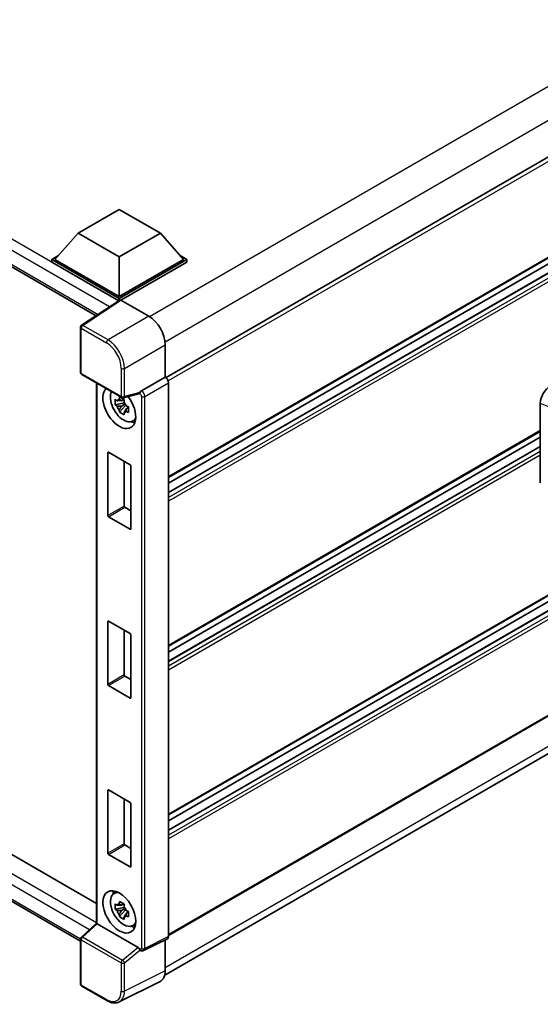
# Model space of a CAD drawing. Units: millimetres. Extents: x 8 to 12785, y 11 to 1697.
# Drawn here: x 1320 to 1389, y 215 to 345 of the extents above; entities that cross this region are included whole.
import ezdxf

# ---------------------------------------------------------------- set-up
doc = ezdxf.new("R2010")
doc.units = ezdxf.units.MM
doc.layers.add('Visible (ISO)', color=7, linetype='Continuous', lineweight=35)
doc.layers.add('Visible Narrow (ISO)', color=7, linetype='Continuous', lineweight=25)

msp = doc.modelspace()

# ---------------------------------------------------------------- linework, layer by layer
at = {"layer": 'Visible (ISO)'}
for p, q in [((1158.3427, 404.9471), (1329.6813, 306.0247)), ((1520.3627, 402.5586), (1338.9571, 297.824)), ((1520.6704, 389.3385), (1339.2796, 284.6125)), ((1519.902, 386.9009), (1339.2796, 282.6184)), ((1517.6881, 386.8415), (1339.2796, 283.8373)), ((1520.6704, 344.6196), (1339.2796, 239.8936)), ((1519.902, 342.182), (1339.2796, 237.8996)), ((1517.6881, 342.1226), (1339.2796, 239.1184)), ((1520.6704, 328.6665), (1339.2796, 223.9405)), ((1160.9799, 325.6042), (1329.7228, 228.1804)), ((1338.7724, 218.6699), (1520.0845, 323.3505)), ((1327.6231, 223.1766), (1158.3427, 320.9108)), ((1327.3132, 316.9494), (1332.7525, 320.0897)), ((1332.7525, 320.0897), (1338.1917, 316.9494)), ((1327.3132, 316.9494), (1324.2237, 313.4824)), ((1332.7525, 313.809), (1327.3132, 316.9494)), ((1338.1917, 316.9494), (1332.7525, 313.809)), ((1338.1917, 316.9494), (1341.2813, 313.4824)), ((1323.7885, 313.4824), (1324.6848, 313.9998)), ((1323.7885, 313.1307), (1323.7885, 313.4824)), ((1332.7525, 308.3071), (1323.7885, 313.4824)), ((1332.6724, 308.0015), (1323.7885, 313.1307)), ((1332.7525, 308.5583), (1324.2237, 313.4824)), ((1332.7525, 313.809), (1332.7525, 308.5583)), ((1341.2813, 313.4824), (1332.7525, 308.5583)), ((1341.7164, 313.4824), (1332.7525, 308.3071)), ((1341.7164, 313.1307), (1332.97, 308.0809)), ((1340.8201, 313.9998), (1341.7164, 313.4824)), ((1341.7164, 313.1307), (1341.7164, 313.4824)), ((1332.8109, 308.093), (1327.7611, 304.7556)), ((1332.6724, 308.0015), (1332.6437, 308.0181)), ((1332.6437, 307.9825), (1332.6437, 308.0181)), ((1332.7525, 308.0544), (1332.7525, 308.3071)), ((1332.9699, 308.081), (1336.6701, 305.9447)), ((1327.6231, 298.5138), (1327.6231, 304.4989)), ((1338.8445, 302.1786), (1338.8445, 297.9061)), ((1327.7769, 298.2473), (1333.0688, 295.1921)), ((1338.8445, 297.9061), (1335.6842, 296.0816)), ((1338.8445, 297.9061), (1338.8447, 297.906)), ((1329.7228, 297.1239), (1329.7228, 225.5541)), ((1339.2796, 297.1528), (1339.2796, 223.7931)), ((1333.3495, 294.9513), (1333.0389, 294.772)), ((1335.3747, 295.6846), (1333.298, 295.1602)), ((1333.3935, 294.7934), (1333.3935, 294.9273)), ((1333.3935, 294.4777), (1332.2251, 294.2322)), ((1332.7882, 293.2569), (1333.585, 294.146)), ((1333.0389, 294.0518), (1333.535, 294.3383)), ((1333.3935, 294.4777), (1333.3935, 294.5452)), ((1333.4791, 294.4283), (1333.3935, 294.4777)), ((1333.585, 294.146), (1333.585, 294.2448)), ((1333.585, 294.146), (1333.6435, 294.1123)), ((1333.9732, 293.871), (1333.6626, 293.6917)), ((1333.8584, 293.9882), (1333.9744, 293.9212)), ((1388.5595, 283.891), (1388.5595, 294.4609)), ((1334.4708, 292.0407), (1334.8978, 292.2297)), ((1388.5595, 290.7048), (1339.2796, 262.2531)), ((1388.5595, 289.9296), (1339.2796, 261.4778)), ((1388.5595, 288.7108), (1339.2796, 260.259)), ((1331.2295, 279.5413), (1331.2295, 287.8821)), ((1331.3165, 287.9323), (1334.1884, 286.2742)), ((1333.4052, 286.7264), (1333.4052, 280.7974)), ((1334.2755, 286.1235), (1334.2755, 277.7826)), ((1333.4922, 280.6467), (1334.2755, 280.1944)), ((1334.1884, 277.7324), (1331.3165, 279.3905)), ((1331.2295, 257.1818), (1331.2295, 265.5226)), ((1331.3165, 265.5729), (1334.1884, 263.9148)), ((1333.4052, 264.367), (1333.4052, 258.438)), ((1334.2755, 263.764), (1334.2755, 255.4232)), ((1333.4922, 258.2872), (1334.2755, 257.835)), ((1334.1884, 255.373), (1331.3165, 257.0311)), ((1331.2295, 234.8224), (1331.2295, 243.1632)), ((1331.3165, 243.2134), (1334.1884, 241.5553)), ((1333.4052, 242.0075), (1333.4052, 236.0785)), ((1334.2755, 241.4046), (1334.2755, 233.0638)), ((1333.4922, 235.9278), (1334.2755, 235.4756)), ((1334.1884, 233.0135), (1331.3165, 234.6716)), ((1332.0132, 229.4703), (1332.3904, 229.7457)), ((1333.3935, 227.6506), (1332.2251, 227.4051)), ((1332.7882, 226.4298), (1333.585, 227.3189)), ((1333.3495, 228.1242), (1333.0389, 227.9449)), ((1333.0389, 227.2247), (1333.535, 227.5112)), ((1333.3935, 227.9663), (1333.3935, 228.1002)), ((1333.3935, 227.6506), (1333.3935, 227.7181)), ((1333.4791, 227.6012), (1333.3935, 227.6506)), ((1333.585, 227.3189), (1333.585, 227.4177)), ((1333.585, 227.3189), (1333.6435, 227.2852)), ((1333.9732, 227.0439), (1333.6626, 226.8646)), ((1333.8584, 227.1611), (1333.9744, 227.0941)), ((1327.7218, 223.7033), (1329.7228, 225.5556)), ((1335.2511, 222.3508), (1329.8187, 225.4872)), ((1334.4708, 225.2136), (1334.8978, 225.4026)), ((1327.6231, 217.4924), (1327.6231, 223.4775)), ((1339.1413, 223.5056), (1335.9779, 221.9257)), ((1338.8445, 223.3573), (1338.8445, 219.2697)), ((1335.5382, 221.9527), (1335.5329, 221.9558)), ((1338.1532, 217.8324), (1332.738, 215.1279)), ((1331.1119, 215.3005), (1327.7769, 217.2259))]:
    msp.add_line(p, q, dxfattribs=at)
for centre, start, end in [((1327.9308, 304.4989), 123.461292, 180), ((1327.9308, 298.5138), 180, 240), ((1333.2227, 295.4585), 240, 284.173003), ((1327.9308, 223.4775), 132.789481, 180), ((1327.9308, 217.4924), 180, 240)]:
    msp.add_arc(centre, 0.3077, start, end, dxfattribs=at)
for centre, major_axis, ratio, start_param, end_param in [((1332.6437, 307.2645), (0.4615, 0.7994), 0.57735027, 0.78539816, 1.17435442), ((1332.9702, 307.8295), (-0.154, 0.2668), 0.5766475, 5.49839613, 6.31804944), ((1336.6674, 303.4324), (-1.5385, 2.6647), 0.5780539, 3.9275998, 5.49717816), ((1338.8442, 297.4035), (-0.3077, 0.5329), 0.5780539, 3.9275998, 5.49717816), ((1332.7525, 293.8865), (1.5385, -2.6647), 0.57735027, 3.29297256, 8.06771222), ((1335.6921, 295.8347), (0.1622, 0.2616), 0.59713441, 0.83901997, 1.87284234), ((1389.8894, 295.2186), (-0.9542, -1.5943), 0.58101844, 3.94848943, 5.51262657), ((1333.3181, 294.2131), (-1.2312, 2.1324), 0.57735027, 0.35706869, 3.53279276), ((1333.0533, 294.0602), (-0.4817, 0.8343), 0.57735027, 5.97330265, 6.59306797), ((1335.2492, 295.9703), (-0.1498, 0.2762), 0.5718249, 2.9967698, 3.43200412), ((1333.0533, 294.0602), (-0.4817, 0.8343), 0.57735027, 1.26091366, 1.88067899), ((1333.0533, 294.0602), (0.4817, -0.8343), 0.57735027, 1.26091366, 1.88067899), ((1333.0533, 294.0602), (0.4817, -0.8343), 0.57735027, 5.97330265, 6.59306797), ((1334.0579, 294.6402), (1.5385, -2.6647), 0.57735027, 5.62163033, 5.84503628), ((1331.3165, 287.8318), (-0.0615, 0.1066), 0.57735027, 5.49778714, 7.06858347), ((1334.1884, 286.1737), (-0.0615, 0.1066), 0.57735027, 3.92699082, 5.49778714), ((1333.4922, 280.7472), (0.0615, -0.1066), 0.57735027, 3.92699082, 5.49778714), ((1331.3165, 279.491), (0.0615, -0.1066), 0.57735027, 3.92699082, 5.49778714), ((1334.1884, 277.8329), (0.0615, -0.1066), 0.57735027, 5.49778714, 7.06858347), ((1331.3165, 265.4724), (-0.0615, 0.1066), 0.57735027, 5.49778714, 7.06858347), ((1334.1884, 263.8143), (-0.0615, 0.1066), 0.57735027, 3.92699082, 5.49778714), ((1333.4922, 258.3877), (0.0615, -0.1066), 0.57735027, 3.92699082, 5.49778714), ((1331.3165, 257.1316), (0.0615, -0.1066), 0.57735027, 3.92699082, 5.49778714), ((1334.1884, 255.4734), (0.0615, -0.1066), 0.57735027, 5.49778714, 7.06858347), ((1331.3165, 243.1129), (-0.0615, 0.1066), 0.57735027, 5.49778714, 7.06858347), ((1334.1884, 241.4548), (-0.0615, 0.1066), 0.57735027, 3.92699082, 5.49778714), ((1333.4922, 236.0283), (0.0615, -0.1066), 0.57735027, 3.92699082, 5.49778714), ((1331.3165, 234.7721), (0.0615, -0.1066), 0.57735027, 3.92699082, 5.49778714), ((1334.1884, 233.114), (0.0615, -0.1066), 0.57735027, 5.49778714, 7.06858347), ((1333.3181, 227.386), (-1.2312, 2.1324), 0.57735027, 5.8919852, 9.81597807), ((1334.0579, 227.8131), (1.5385, -2.6647), 0.57735027, 3.57974168, 3.80314763), ((1333.0533, 227.2331), (-0.4817, 0.8343), 0.57735027, 5.97330265, 6.59306797), ((1333.0533, 227.2331), (-0.4817, 0.8343), 0.57735027, 1.26091366, 1.88067899), ((1333.0533, 227.2331), (0.4817, -0.8343), 0.57735027, 1.26091366, 1.88067899), ((1333.0533, 227.2331), (0.4817, -0.8343), 0.57735027, 5.97330265, 6.59306797), ((1330.0305, 225.4211), (-0.3074, 0.1343), 0.0957488, 0.0418177, 0.82721586), ((1329.8206, 225.2268), (0.1498, -0.2762), 0.5718249, 2.39113693, 2.41738195), ((1334.0579, 227.8131), (1.5385, -2.6647), 0.57735027, 5.62163033, 5.84503628), ((1338.8442, 224.0451), (0.3081, -0.5336), 0.5766475, 6.24832118, 7.06797448), ((1335.2492, 222.0925), (0.1483, -0.274), 0.58179756, 1.34268513, 2.38355232), ((1335.6921, 222.2192), (0.1622, 0.2616), 0.59713441, 2.87697709, 3.16030788), ((1336.6674, 220.5297), (1.5403, -2.6679), 0.5766475, 6.24832118, 7.06797448)]:
    msp.add_ellipse(centre, major_axis=major_axis, ratio=ratio, start_param=start_param, end_param=end_param, dxfattribs=at)
msp.add_ellipse((1332.7525, 227.0594), major_axis=(-1.5385, 2.6647), ratio=0.57735027, dxfattribs=at)
for points, knots in [([(1332.2251, 294.2322), (1332.2151, 294.3541), (1332.2104, 294.4755), (1332.2104, 294.7029), (1332.2151, 294.8263), (1332.2251, 294.9524)], [4.331071921, 4.331071921, 4.331071921, 4.331071921, 4.398975087, 4.398975087, 4.466878254, 4.466878254, 4.466878254, 4.466878254]), ([(1332.2251, 294.9524), (1332.2796, 294.9057), (1332.3351, 294.8597), (1332.4101, 294.7995), (1332.4289, 294.7847), (1332.4477, 294.7699)], [4.4863158772, 4.4863158772, 4.4863158772, 4.4863158772, 4.5307133937, 4.5307133937, 4.5453911286, 4.5453911286, 4.5453911286, 4.5453911286]), ([(1332.7414, 294.9395), (1332.7448, 294.9671), (1332.7483, 294.9948), (1332.7629, 295.1066), (1332.775, 295.1917), (1332.7882, 295.2775)], [4.8174915459, 4.8174915459, 4.8174915459, 4.8174915459, 4.8321692807, 4.8321692807, 4.8765667973, 4.8765667973, 4.8765667973, 4.8765667973]), ([(1332.7882, 295.2775), (1332.8888, 295.2152), (1332.9916, 295.1539), (1333.1885, 295.0402), (1333.2977, 294.9791), (1333.4119, 294.9174)], [4.331071921, 4.331071921, 4.331071921, 4.331071921, 4.398975087, 4.398975087, 4.466878254, 4.466878254, 4.466878254, 4.466878254]), ([(1333.4119, 294.9174), (1333.3987, 294.8316), (1333.3866, 294.7465), (1333.372, 294.6347), (1333.3685, 294.607), (1333.3652, 294.5794)], [4.4863158772, 4.4863158772, 4.4863158772, 4.4863158772, 4.5307133937, 4.5307133937, 4.5453911286, 4.5453911286, 4.5453911286, 4.5453911286]), ([(1335.438, 295.7302), (1335.4396, 295.7325), (1335.4411, 295.7349), (1335.4528, 295.7536), (1335.4638, 295.7754), (1335.4815, 295.816), (1335.4882, 295.8326), (1335.4947, 295.8494)], [0.3369940422, 0.3369940422, 0.3369940422, 0.3369940422, 0.339104995, 0.339104995, 0.3534556191, 0.3534556191, 0.3621494942, 0.3621494942, 0.3621494942, 0.3621494942]), ([(1332.4477, 294.0497), (1332.4289, 294.0645), (1332.4101, 294.0793), (1332.3351, 294.1395), (1332.2796, 294.1855), (1332.2251, 294.2322)], [4.8174915459, 4.8174915459, 4.8174915459, 4.8174915459, 4.8321692807, 4.8321692807, 4.8765667973, 4.8765667973, 4.8765667973, 4.8765667973]), ([(1332.7882, 293.2569), (1332.775, 293.3275), (1332.7629, 293.3985), (1332.7483, 293.4936), (1332.7448, 293.5172), (1332.7414, 293.5409)], [4.4863158772, 4.4863158772, 4.4863158772, 4.4863158772, 4.5307133937, 4.5307133937, 4.5453911286, 4.5453911286, 4.5453911286, 4.5453911286]), ([(1333.6589, 294.0706), (1333.6845, 294.0597), (1333.7102, 294.0489), (1333.8144, 294.0056), (1333.8941, 293.9736), (1333.975, 293.9421)], [4.8174915459, 4.8174915459, 4.8174915459, 4.8174915459, 4.8321692807, 4.8321692807, 4.8765667973, 4.8765667973, 4.8765667973, 4.8765667973]), ([(1333.975, 293.9421), (1333.9713, 293.8123), (1333.9696, 293.6873), (1333.9696, 293.4598), (1333.9713, 293.3401), (1333.975, 293.2219)], [4.331071921, 4.331071921, 4.331071921, 4.331071921, 4.398975087, 4.398975087, 4.466878254, 4.466878254, 4.466878254, 4.466878254]), ([(1333.4119, 292.8968), (1333.2977, 292.9512), (1333.1885, 293.0088), (1332.9916, 293.1226), (1332.8888, 293.1873), (1332.7882, 293.2569)], [4.331071921, 4.331071921, 4.331071921, 4.331071921, 4.398975087, 4.398975087, 4.466878254, 4.466878254, 4.466878254, 4.466878254]), ([(1333.3652, 293.1808), (1333.3685, 293.1571), (1333.372, 293.1335), (1333.3866, 293.0385), (1333.3987, 292.9674), (1333.4119, 292.8968)], [4.8174915459, 4.8174915459, 4.8174915459, 4.8174915459, 4.8321692807, 4.8321692807, 4.8765667973, 4.8765667973, 4.8765667973, 4.8765667973]), ([(1333.975, 293.2219), (1333.8941, 293.2534), (1333.8144, 293.2854), (1333.7102, 293.3287), (1333.6845, 293.3395), (1333.6589, 293.3504)], [4.4863158772, 4.4863158772, 4.4863158772, 4.4863158772, 4.5307133937, 4.5307133937, 4.5453911286, 4.5453911286, 4.5453911286, 4.5453911286]), ([(1332.7414, 228.1124), (1332.7448, 228.14), (1332.7483, 228.1677), (1332.7629, 228.2795), (1332.775, 228.3646), (1332.7882, 228.4504)], [4.8174915459, 4.8174915459, 4.8174915459, 4.8174915459, 4.8321692807, 4.8321692807, 4.8765667973, 4.8765667973, 4.8765667973, 4.8765667973]), ([(1332.7882, 228.4504), (1332.8888, 228.3881), (1332.9916, 228.3268), (1333.1885, 228.2131), (1333.2977, 228.152), (1333.4119, 228.0903)], [4.331071921, 4.331071921, 4.331071921, 4.331071921, 4.398975087, 4.398975087, 4.466878254, 4.466878254, 4.466878254, 4.466878254]), ([(1332.2251, 227.4051), (1332.2151, 227.527), (1332.2104, 227.6484), (1332.2104, 227.8758), (1332.2151, 227.9992), (1332.2251, 228.1253)], [4.331071921, 4.331071921, 4.331071921, 4.331071921, 4.398975087, 4.398975087, 4.466878254, 4.466878254, 4.466878254, 4.466878254]), ([(1332.2251, 228.1253), (1332.2796, 228.0786), (1332.3351, 228.0326), (1332.4101, 227.9724), (1332.4289, 227.9576), (1332.4477, 227.9428)], [4.4863158772, 4.4863158772, 4.4863158772, 4.4863158772, 4.5307133937, 4.5307133937, 4.5453911286, 4.5453911286, 4.5453911286, 4.5453911286]), ([(1332.4477, 227.2226), (1332.4289, 227.2374), (1332.4101, 227.2522), (1332.3351, 227.3124), (1332.2796, 227.3584), (1332.2251, 227.4051)], [4.8174915459, 4.8174915459, 4.8174915459, 4.8174915459, 4.8321692807, 4.8321692807, 4.8765667973, 4.8765667973, 4.8765667973, 4.8765667973]), ([(1333.4119, 228.0903), (1333.3987, 228.0045), (1333.3866, 227.9194), (1333.372, 227.8076), (1333.3685, 227.7799), (1333.3652, 227.7523)], [4.4863158772, 4.4863158772, 4.4863158772, 4.4863158772, 4.5307133937, 4.5307133937, 4.5453911286, 4.5453911286, 4.5453911286, 4.5453911286]), ([(1333.6589, 227.2435), (1333.6845, 227.2326), (1333.7102, 227.2218), (1333.8144, 227.1785), (1333.8941, 227.1465), (1333.975, 227.115)], [4.8174915459, 4.8174915459, 4.8174915459, 4.8174915459, 4.8321692807, 4.8321692807, 4.8765667973, 4.8765667973, 4.8765667973, 4.8765667973]), ([(1333.975, 227.115), (1333.9713, 226.9852), (1333.9696, 226.8602), (1333.9696, 226.6327), (1333.9713, 226.513), (1333.975, 226.3948)], [4.331071921, 4.331071921, 4.331071921, 4.331071921, 4.398975087, 4.398975087, 4.466878254, 4.466878254, 4.466878254, 4.466878254]), ([(1332.7882, 226.4298), (1332.775, 226.5004), (1332.7629, 226.5714), (1332.7483, 226.6665), (1332.7448, 226.6901), (1332.7414, 226.7138)], [4.4863158772, 4.4863158772, 4.4863158772, 4.4863158772, 4.5307133937, 4.5307133937, 4.5453911286, 4.5453911286, 4.5453911286, 4.5453911286]), ([(1333.4119, 226.0697), (1333.2977, 226.1241), (1333.1885, 226.1817), (1332.9916, 226.2955), (1332.8888, 226.3602), (1332.7882, 226.4298)], [4.331071921, 4.331071921, 4.331071921, 4.331071921, 4.398975087, 4.398975087, 4.466878254, 4.466878254, 4.466878254, 4.466878254]), ([(1333.3652, 226.3537), (1333.3685, 226.33), (1333.372, 226.3064), (1333.3866, 226.2113), (1333.3987, 226.1403), (1333.4119, 226.0697)], [4.8174915459, 4.8174915459, 4.8174915459, 4.8174915459, 4.8321692807, 4.8321692807, 4.8765667973, 4.8765667973, 4.8765667973, 4.8765667973]), ([(1333.975, 226.3948), (1333.8941, 226.4263), (1333.8144, 226.4583), (1333.7102, 226.5016), (1333.6845, 226.5124), (1333.6589, 226.5233)], [4.4863158772, 4.4863158772, 4.4863158772, 4.4863158772, 4.5307133937, 4.5307133937, 4.5453911286, 4.5453911286, 4.5453911286, 4.5453911286]), ([(1335.4947, 221.992), (1335.4881, 222.0019), (1335.4813, 222.014), (1335.4634, 222.0503), (1335.4523, 222.0774), (1335.4407, 222.1076), (1335.4394, 222.1111), (1335.438, 222.1146)], [0.208611463, 0.208611463, 0.208611463, 0.208611463, 0.217438985, 0.217438985, 0.2319254054, 0.2319254054, 0.2337726387, 0.2337726387, 0.2337726387, 0.2337726387]), ([(1335.9779, 221.9257), (1335.9461, 221.9098), (1335.9125, 221.8983), (1335.8457, 221.8841), (1335.8125, 221.8813), (1335.7491, 221.8825), (1335.7188, 221.8865), (1335.6617, 221.899), (1335.6349, 221.9076), (1335.5844, 221.928), (1335.5607, 221.9397), (1335.5382, 221.9527)], [0.03486413, 0.03486413, 0.03486413, 0.03486413, 0.184849139, 0.184849139, 0.334834148, 0.334834148, 0.484819157, 0.484819157, 0.634804167, 0.634804167, 0.784789176, 0.784789176, 0.784789176, 0.784789176]), ([(1332.738, 215.1279), (1332.6426, 215.0803), (1332.5409, 215.0451), (1332.3305, 215.0002), (1332.2218, 214.9905), (1332.0017, 214.9948), (1331.8902, 215.0087), (1331.6668, 215.0578), (1331.5549, 215.0931), (1331.3322, 215.1828), (1331.2214, 215.2373), (1331.1119, 215.3005)], [0.03486413, 0.03486413, 0.03486413, 0.03486413, 0.184849139, 0.184849139, 0.334834148, 0.334834148, 0.484819157, 0.484819157, 0.634804167, 0.634804167, 0.784789176, 0.784789176, 0.784789176, 0.784789176])]:
    msp.add_open_spline(points, degree=3, knots=knots, dxfattribs=at)
for points, weights in [([(1333.0389, 294.772), (1332.8223, 294.7803), (1332.4477, 294.7699)], [1.35956394726, 1.22656475141, 1.03074466748]), ([(1332.7414, 294.9395), (1332.9378, 294.847), (1333.0389, 294.772)], [1.03074466748, 1.22656475141, 1.35956394726]), ([(1332.4477, 294.0497), (1332.8223, 294.0601), (1333.0389, 294.0518)], [1.03074466748, 1.22656475141, 1.35956394726]), ([(1333.0389, 294.0518), (1332.9378, 293.8602), (1332.7414, 293.5409)], [1.35956394726, 1.22656475141, 1.03074466748]), ([(1333.3652, 293.1808), (1333.5615, 293.5001), (1333.6626, 293.6917)], [1.03074466748, 1.22656475141, 1.35956394726]), ([(1333.6626, 293.6917), (1333.6769, 293.5667), (1333.6589, 293.3504)], [1.35956394726, 1.22656475141, 1.03074466748]), ([(1333.0389, 227.9449), (1332.8223, 227.9532), (1332.4477, 227.9428)], [1.35956394726, 1.22656475141, 1.03074466748]), ([(1332.4477, 227.2226), (1332.8223, 227.233), (1333.0389, 227.2247)], [1.03074466748, 1.22656475141, 1.35956394726]), ([(1332.7414, 228.1124), (1332.9378, 228.0199), (1333.0389, 227.9449)], [1.03074466748, 1.22656475141, 1.35956394726]), ([(1333.0389, 227.2247), (1332.9378, 227.033), (1332.7414, 226.7138)], [1.35956394726, 1.22656475141, 1.03074466748]), ([(1333.3652, 226.3537), (1333.5615, 226.673), (1333.6626, 226.8646)], [1.03074466748, 1.22656475141, 1.35956394726]), ([(1333.6626, 226.8646), (1333.6769, 226.7396), (1333.6589, 226.5233)], [1.35956394726, 1.22656475141, 1.03074466748])]:
    msp.add_rational_spline(points, weights, degree=2, dxfattribs=at)
at = {"layer": 'Visible Narrow (ISO)'}
for p, q in [((1518.3381, 410.7067), (1336.775, 305.8812)), ((1332.6437, 308.0181), (1158.8042, 408.3844)), ((1331.4551, 307.197), (1158.1515, 407.2539)), ((1520.2962, 407.3151), (1338.8232, 302.5416)), ((1158.1515, 405.3697), (1329.9334, 306.1913)), ((1520.7341, 402.1665), (1339.2411, 297.3815)), ((1520.7341, 389.4794), (1339.2796, 284.7166)), ((1519.9943, 386.8917), (1339.2796, 282.556)), ((1520.5165, 386.5902), (1339.2796, 281.9531)), ((1520.7341, 386.2134), (1339.2796, 281.4506)), ((1520.7341, 344.7605), (1339.2796, 239.9977)), ((1519.9943, 342.1728), (1339.2796, 237.8371)), ((1520.5165, 341.8713), (1339.2796, 237.2342)), ((1520.7341, 341.4945), (1339.2796, 236.7317)), ((1520.7341, 328.8074), (1339.2796, 224.0446)), ((1158.8042, 324.3481), (1329.7228, 225.6681)), ((1520.2989, 324.4109), (1338.8445, 219.6481)), ((1328.7948, 224.6966), (1158.1515, 323.2175)), ((1158.1515, 321.3333), (1327.6233, 223.4887)), ((1327.9232, 304.7456), (1332.9699, 308.081)), ((1336.6701, 305.9447), (1331.2582, 302.8202)), ((1327.7132, 304.3733), (1331.0482, 302.4479)), ((1327.7132, 298.3882), (1327.7132, 304.3733)), ((1331.2582, 302.8202), (1327.9232, 304.7456)), ((1333.4325, 299.054), (1338.8445, 302.1786)), ((1333.0051, 299.0583), (1333.0051, 295.3329)), ((1333.4325, 295.3286), (1333.4325, 299.054)), ((1333.0051, 295.3329), (1327.7132, 298.3882)), ((1338.8447, 297.906), (1335.6845, 296.0814)), ((1329.813, 225.4904), (1329.813, 297.0718)), ((1335.6845, 296.0814), (1335.6842, 296.0816)), ((1336.1194, 295.3282), (1339.2796, 297.1528)), ((1335.4947, 295.8494), (1333.4325, 295.3286)), ((1335.438, 295.7302), (1335.4745, 295.7091)), ((1335.692, 295.3325), (1335.692, 222.2191)), ((1336.1194, 222.2148), (1336.1194, 295.3282)), ((1388.5595, 294.4609), (1389.6484, 294)), ((1388.5595, 290.8089), (1339.2796, 262.3571)), ((1388.5595, 288.6483), (1339.2796, 260.1966)), ((1331.2295, 287.8821), (1331.3165, 287.9323)), ((1388.5595, 288.0454), (1339.2796, 259.5936)), ((1388.5595, 287.5429), (1339.2796, 259.0912)), ((1333.4052, 280.7974), (1331.2295, 279.5413)), ((1331.3165, 279.3905), (1333.4922, 280.6467)), ((1334.2755, 277.7826), (1334.1884, 277.7324)), ((1331.2295, 265.5226), (1331.3165, 265.5729)), ((1333.4052, 258.438), (1331.2295, 257.1818)), ((1331.3165, 257.0311), (1333.4922, 258.2872)), ((1334.2755, 255.4232), (1334.1884, 255.373)), ((1331.2295, 243.1632), (1331.3165, 243.2134)), ((1333.4052, 236.0785), (1331.2295, 234.8224)), ((1331.3165, 234.6716), (1333.4922, 235.9278)), ((1334.2755, 233.0638), (1334.1884, 233.0135)), ((1327.8768, 223.6897), (1329.8187, 225.4872)), ((1327.7132, 223.3519), (1333.0051, 220.2966)), ((1327.7132, 217.3668), (1327.7132, 223.3519)), ((1333.1687, 220.6344), (1327.8768, 223.6897)), ((1339.2796, 223.7931), (1336.1194, 222.2148)), ((1335.2511, 222.3508), (1333.1687, 220.6344)), ((1333.4325, 220.2923), (1335.4947, 221.992)), ((1335.4745, 222.0935), (1335.438, 222.1146)), ((1333.0051, 220.2966), (1333.0051, 216.5712)), ((1333.4325, 216.5669), (1333.4325, 220.2923)), ((1338.8445, 219.2697), (1333.4325, 216.5669)), ((1331.0482, 215.4413), (1327.7132, 217.3668))]:
    msp.add_line(p, q, dxfattribs=at)
for centre, major_axis, ratio, start_param, end_param in [((1327.9308, 304.4989), (-0.3077, 0), 0.57735027, 0, 0.78539816), ((1327.9308, 304.4989), (-0.1538, -0.2665), 0.57735027, 3.9618974, 5.49778714), ((1327.9308, 304.4989), (-0.1697, 0.2567), 0.5766475, 5.463532, 6.28318531), ((1331.2657, 302.5735), (0.1538, 0.2665), 0.57735027, 0.82030475, 2.35619449), ((1331.2634, 300.3124), (-1.5385, 2.6647), 0.57388586, 3.9275998, 5.49717816), ((1331.0458, 300.1868), (1.3846, -2.3982), 0.5780539, 0.78600715, 2.3555855), ((1333.2227, 299.1839), (0.3077, 0), 0.57735027, 3.92699082, 5.46288056), ((1327.9308, 298.5138), (-0.3077, 0), 0.57735027, 0, 0.78539816), ((1327.9308, 298.5138), (-0.1538, -0.2665), 0.57735027, 5.49778714, 6.28318531), ((1335.6921, 295.8347), (0.1538, 0.2665), 0.57735027, 0.82030475, 2.35619449), ((1335.6918, 295.5835), (-0.3077, 0.5329), 0.55721372, 3.9275998, 5.49717816), ((1333.2227, 295.4585), (0.3077, 0), 0.57735027, 3.92699082, 5.46288056), ((1333.2227, 295.4585), (-0.1538, -0.2665), 0.57735027, 5.49778714, 6.28318531), ((1333.2227, 295.4585), (0.0753, -0.2983), 0.68265399, 0, 0.9565019), ((1335.4743, 295.4579), (0.1538, -0.2665), 0.5780539, 0.78600715, 2.3555855), ((1335.9095, 295.4581), (0.3077, 0), 0.57735027, 3.92699082, 5.46288056), ((1327.9308, 223.4775), (-0.3077, 0), 0.57735027, 0, 0.78539816), ((1327.9308, 223.4775), (-0.1538, -0.2665), 0.57735027, 4.17779463, 5.49778714), ((1327.9308, 223.4775), (-0.209, 0.2258), 0.43528024, 5.38790672, 6.28318531), ((1335.4743, 222.3451), (0.154, -0.2668), 0.5766475, 5.49839613, 7.06797448), ((1335.6921, 222.2192), (-0.1538, -0.2665), 0.57735027, 5.49778714, 6.28318531), ((1335.9095, 222.3447), (0.3077, 0), 0.57735027, 3.92699082, 5.46288056), ((1335.6918, 222.4707), (0.2916, -0.5421), 0.57699899, 6.26574262, 7.08539592), ((1333.2227, 220.4222), (0.1538, 0.2665), 0.57735027, 1.03620198, 2.35619449), ((1333.2227, 220.4222), (-0.1957, 0.2374), 0.39624112, 3.84968252, 5.41181729), ((1333.2227, 220.4222), (-0.3077, 0), 0.57735027, 0.78539816, 2.32128791), ((1327.9308, 217.4924), (-0.3077, 0), 0.57735027, 0, 0.78539816), ((1327.9308, 217.4924), (-0.1538, -0.2665), 0.57735027, 5.49778714, 6.28318531), ((1331.0458, 217.7051), (1.3863, -2.4011), 0.5766475, 5.49839613, 7.06797448), ((1331.2634, 217.8308), (1.5239, -2.6766), 0.57677384, 6.25179868, 7.07145199), ((1333.2227, 216.6968), (0.3077, 0), 0.57735027, 3.92699082, 5.46288056), ((1331.2657, 215.5669), (-0.1538, -0.2665), 0.57735027, 5.49778714, 6.28318531)]:
    msp.add_ellipse(centre, major_axis=major_axis, ratio=ratio, start_param=start_param, end_param=end_param, dxfattribs=at)

doc.saveas('drawing.dxf')
